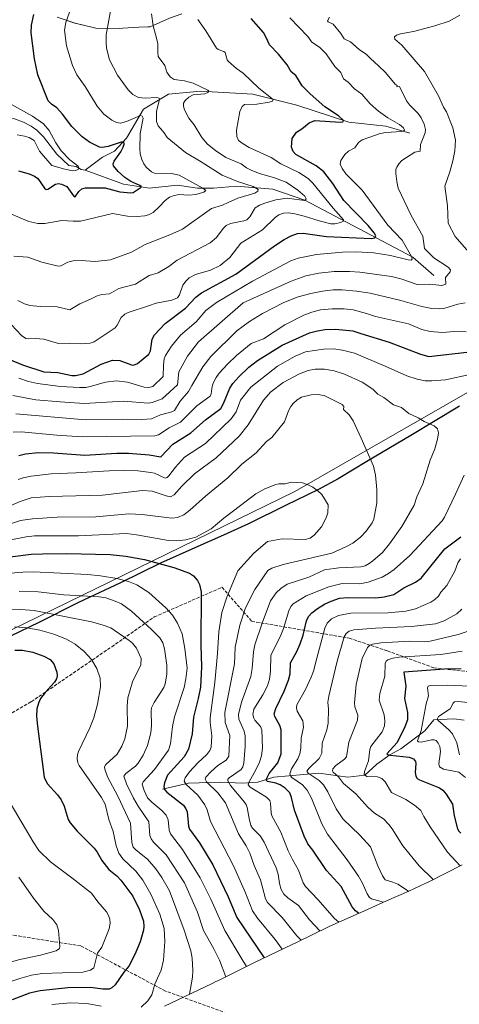
# Model space of a CAD drawing. Units: metres. Extents: x 678542 to 681956, y 4751713 to 4753936.
# Drawn here: x 678966 to 679186, y 4752457 to 4752948 of the extents above; entities that cross this region are included whole.
import ezdxf

# ---------------------------------------------------------------- set-up
doc = ezdxf.new("R2010")
doc.units = ezdxf.units.M
doc.header["$MEASUREMENT"] = 0
doc.linetypes.add('DGN Style 3', pattern=[2.307223, 1.648017, -0.659207])
for name, color, linetype, lineweight in [('Arbolado forestal CxS', 92, 'Continuous', 0), ('Comarca', 135, 'Continuous', 13), ('Comarca CxS', 21, 'Continuous', 0), ('Comunidad autónoma', 142, 'Continuous', 30), ('Comunidad Autónoma CxS', 142, 'Continuous', 0), ('Corriente natural lineal', 142, 'Continuous', 13), ('Curva de nivel maestra', 30, 'Continuous', 30), ('Curva de nivel normal', 30, 'Continuous', 0), ('Espacio natural protegido', 121, 'Continuous', 13), ('Espacio natural protegido CxS', 121, 'Continuous', 0), ('Municipio', 91, 'Continuous', 13), ('Municipio CxS', 4, 'Continuous', 0), ('Provincia', 7, 'Continuous', 0), ('Provincia CxS', 1, 'Continuous', 0), ('Senda', 7, 'DGN Style 3', 0)]:
    doc.layers.add(name, color=color, linetype=linetype, lineweight=lineweight)

msp = doc.modelspace()

# ---------------------------------------------------------------- linework, layer by layer
at = {"layer": 'Arbolado forestal CxS', "color": 92, "linetype": 'Continuous', "lineweight": 0}
msp.add_polyline3d([(679187.24, 4752526.11, 1529.51), (679170.93, 4752517.86, 1535.75), (679169.13, 4752516.97, 1536.45), (679160.73, 4752513.07, 1539.82), (679149.5, 4752508.16, 1543.8), (679136.64, 4752502.31, 1549.41), (679134.75, 4752501.46, 1550.41), (679120.93, 4752495.35, 1557.61), (679104.24, 4752487.22, 1566.63), (679102.39, 4752486.33, 1567.66), (679083.29, 4752477.26, 1578.16), (679065.3, 4752468.28, 1586.82), (679064.39, 4752467.83, 1587.12), (679062.08, 4752466.71, 1587.83), (679038.71, 4752455.55, 1593.45)], dxfattribs=at)
msp.add_polyline3d([(679187.24, 4752526.11, 1529.51), (679170.93, 4752517.86, 1535.75), (679169.13, 4752516.97, 1536.45), (679160.73, 4752513.07, 1539.82), (679149.5, 4752508.16, 1543.8), (679136.64, 4752502.31, 1549.41), (679134.75, 4752501.46, 1550.41), (679120.93, 4752495.35, 1557.61), (679104.24, 4752487.22, 1566.63), (679102.39, 4752486.33, 1567.66), (679083.29, 4752477.26, 1578.16), (679065.3, 4752468.28, 1586.82), (679064.39, 4752467.83, 1587.12), (679062.08, 4752466.71, 1587.83), (679038.71, 4752455.55, 1593.45)], dxfattribs=at)
at = {"layer": 'Comarca', "color": 135, "linetype": 'Continuous', "lineweight": 13, "flags": 128}
msp.add_lwpolyline([(679186.01, 4752755.18), (679161.61, 4752740.52), (679139.68, 4752727.49), (679125.32, 4752718.86), (679115.51, 4752713.48), (679099.08, 4752705.65), (679080.67, 4752696.34), (679068.08, 4752690.84), (679053.87, 4752684.38), (679036.67, 4752676.77), (679016.63, 4752667.01), (678995.71, 4752657.08), (678975.93, 4752647.2), (678951.91, 4752635.73)], dxfattribs=at)
at = {"layer": 'Comarca CxS', "color": 21, "linetype": 'Continuous', "lineweight": 0, "flags": 128}
msp.add_lwpolyline([(679186.01, 4752755.18), (679161.61, 4752740.52), (679139.68, 4752727.49), (679125.32, 4752718.86), (679115.51, 4752713.48), (679099.08, 4752705.65), (679080.67, 4752696.34), (679068.08, 4752690.84), (679053.87, 4752684.38), (679036.67, 4752676.77), (679016.63, 4752667.01), (678995.71, 4752657.08), (678975.93, 4752647.2), (678951.91, 4752635.73)], dxfattribs=at)
at = {"layer": 'Comunidad autónoma', "color": 142, "linetype": 'Continuous', "lineweight": 30, "flags": 128}
msp.add_lwpolyline([(679186.01, 4752755.18), (679161.61, 4752740.52), (679139.68, 4752727.49), (679125.32, 4752718.86), (679115.51, 4752713.48), (679099.08, 4752705.65), (679080.67, 4752696.34), (679068.08, 4752690.84), (679053.87, 4752684.38), (679036.67, 4752676.77), (679016.63, 4752667.01), (678995.71, 4752657.08), (678975.93, 4752647.2), (678951.91, 4752635.73)], dxfattribs=at)
at = {"layer": 'Comunidad Autónoma CxS', "color": 142, "linetype": 'Continuous', "lineweight": 0, "flags": 128}
msp.add_lwpolyline([(679186.01, 4752755.18), (679161.61, 4752740.52), (679139.68, 4752727.49), (679125.32, 4752718.86), (679115.51, 4752713.48), (679099.08, 4752705.65), (679080.67, 4752696.34), (679068.08, 4752690.84), (679053.87, 4752684.38), (679036.67, 4752676.77), (679016.63, 4752667.01), (678995.71, 4752657.08), (678975.93, 4752647.2), (678951.91, 4752635.73)], dxfattribs=at)
at = {"layer": 'Corriente natural lineal', "color": 142, "linetype": 'Continuous', "lineweight": 13}
for points in [[(678999, 4752873, 1495.35), (678997.09, 4752873.37, 1495.21), (678994.59, 4752874.82, 1495.24), (678990.84, 4752875.38, 1494.86), (678985, 4752881, 1494.22), (678978.32, 4752889.73, 1493.58), (678975, 4752892.96, 1493.16), (678972.02, 4752895.02, 1493.23), (678968.31, 4752896.95, 1492.59), (678963.83, 4752898.64, 1492.27), (678956.48, 4752899.35, 1491.04), (678952.3, 4752900.25, 1490.73), (678948.31, 4752900.46, 1490.19), (678937, 4752907, 1488.82), (678936.05, 4752909.04, 1488.98), (678930.11, 4752916.53, 1487.78), (678927.41, 4752922.24, 1486.34), (678921.53, 4752930.2, 1484.8), (678919.54, 4752935.22, 1483.9), (678918.95, 4752940.97, 1482.21), (678918.84, 4752969.95, 1472.23)], [(679161.21, 4752891.49, 1531.05), (679149.21, 4752894.99, 1528.78), (679130.71, 4752896.99, 1525.52), (679104.71, 4752905.49, 1522.4), (679082.71, 4752910.99, 1518.69), (679056.71, 4752912.49, 1514.49), (679040.71, 4752910.99, 1512.31), (679028.21, 4752903.49, 1508.12), (679019.71, 4752888.99, 1502.14), (679013.71, 4752882.49, 1499.83), (679007.71, 4752879.49, 1498.34), (678999, 4752873, 1495.35)], [(679173.21, 4752820.49, 1532.83), (679162.71, 4752829.49, 1530.14), (679108.71, 4752857.99, 1515.06), (679092.71, 4752863.49, 1512.17), (679074.71, 4752864.99, 1509.12), (679063.21, 4752863.99, 1506.58), (679055.21, 4752863.99, 1504.72), (679045.21, 4752865.49, 1503.54), (679031.16, 4752863.97, 1501.29), (679018.21, 4752865.97, 1499.09), (678999, 4752873, 1495.35)], [(679037.71, 4752563.99, 1576.9), (679050.71, 4752566.99, 1570.5), (679066.71, 4752567.49, 1562.46), (679077.71, 4752566.99, 1558.04), (679085.21, 4752567.49, 1554.2), (679093.21, 4752569.99, 1550.57), (679115.71, 4752571.99, 1538.97), (679130.21, 4752569.99, 1533.64), (679138.71, 4752570.99, 1531.17), (679144.71, 4752576.49, 1528.71), (679151.21, 4752580.99, 1526.24), (679156.71, 4752583.99, 1524.85), (679168.71, 4752592.99, 1520.4), (679173.21, 4752598.49, 1517.99), (679183.21, 4752598.99, 1513.71), (679188.3, 4752598.31, 1511.94)]]:
    msp.add_polyline3d(points, dxfattribs=at)
at = {"layer": 'Curva de nivel maestra', "color": 30, "linetype": 'Continuous', "lineweight": 30, "flags": 128}
for points, elevation in [([(678965.76, 4752872.63), (678971.16, 4752871.26), (678973.79, 4752870.06), (678975.5, 4752868.83), (678978.82, 4752863.94), (678979.51, 4752863.42), (678980.36, 4752863.57), (678984.32, 4752866.02), (678985.68, 4752866.28), (678987.28, 4752866.03), (678989.84, 4752864.79), (678993.17, 4752860.19), (678994.03, 4752859.67), (678995.97, 4752862.38), (678997.35, 4752863.71), (678999.31, 4752864.25), (679009.07, 4752864.2), (679016.37, 4752862.21), (679021.9, 4752861.66), (679023.06, 4752861.87), (679026.98, 4752864.44), (679026.98, 4752864.84), (679026.42, 4752865.33), (679021.9, 4752867.3), (679018.88, 4752869.29), (679015.48, 4752872.39), (679013.21, 4752875.12), (679013.13, 4752876.11), (679013.58, 4752877.49), (679016.87, 4752882.19), (679018.12, 4752884.5), (679018.6, 4752886.07), (679018.4, 4752887.13), (679017.09, 4752887.05), (679010.61, 4752884.78), (679007.61, 4752884.35), (679006.26, 4752884.48), (679001.19, 4752886.92), (678997.57, 4752889.58), (678992.41, 4752894.77), (678987.71, 4752900.97), (678984.95, 4752904.07), (678982.21, 4752906), (678980.63, 4752907.67), (678975.41, 4752920.69), (678973.72, 4752928.6), (678972.02, 4752941.55), (678972.26, 4752945.46), (678973.5, 4752950.66)], 1500), ([(678961.02, 4752778.65), (678967.7, 4752775.84), (678978.48, 4752772.34), (678985.37, 4752772), (678992.34, 4752770.53), (678994.19, 4752770.46), (678998.06, 4752771.32), (679007.13, 4752776.13), (679012.7, 4752778.06), (679016.46, 4752778), (679022.15, 4752775.89), (679023.16, 4752775.67), (679025.24, 4752776.52), (679030.8, 4752781.1), (679031.76, 4752782.84), (679032.6, 4752788.63), (679033.7, 4752790.72), (679039.08, 4752796.49), (679049.24, 4752804.11), (679054.36, 4752809.56), (679057.18, 4752811.81), (679074.24, 4752821.09), (679093.62, 4752835.25), (679098.44, 4752838.4), (679101.98, 4752840.25), (679105.05, 4752841.36), (679107.9, 4752841.6), (679119.63, 4752839.97), (679141.97, 4752838.85), (679143.73, 4752839.18), (679144.17, 4752840.15), (679143.38, 4752841.64), (679140.32, 4752845.39), (679128.22, 4752857.88), (679122.79, 4752866.31), (679118.31, 4752872.1), (679114.37, 4752875.16), (679104.34, 4752880.88), (679102.99, 4752882.37), (679102.12, 4752884.56), (679102.48, 4752888.89), (679104.54, 4752891.98), (679107.27, 4752893.68), (679110.89, 4752896.64), (679113.67, 4752897.84), (679126.58, 4752896.97), (679127.67, 4752897.11), (679128.05, 4752897.76), (679125.56, 4752900.09), (679118.79, 4752904.68), (679111.38, 4752911.1), (679107.35, 4752915.06), (679104.28, 4752920.2), (679101.97, 4752922.09), (679099.86, 4752925.6), (679095.64, 4752931), (679091.07, 4752935.61), (679089.49, 4752939.29), (679088.05, 4752941.67), (679081.9, 4752948.7)], 1525), ([(678965.99, 4752730.49), (678969.22, 4752731.4), (678975.76, 4752732.07), (678983.3, 4752731.94), (678998.87, 4752730.78), (679014.83, 4752731.64), (679020.74, 4752731.65), (679031.08, 4752730.83), (679036.84, 4752729.85), (679042.89, 4752736.15), (679051.83, 4752741.8), (679059.1, 4752748.31), (679066.76, 4752754.03), (679068.14, 4752756.5), (679071.24, 4752764.17), (679072.87, 4752766.54), (679075.73, 4752769.81), (679080.82, 4752774.66), (679085.1, 4752778.02), (679097.38, 4752785.6), (679111.17, 4752791.83), (679115.05, 4752792.83), (679118.89, 4752793.4), (679124.11, 4752793.54), (679132.76, 4752792.81), (679136.64, 4752791.38), (679150.83, 4752787.16), (679166.58, 4752781.16), (679170.66, 4752780), (679191.09, 4752782.27)], 1550), ([(679135.77, 4752501.92), (679133.98, 4752503.11), (679132.47, 4752505.16), (679126.82, 4752515.26), (679119.62, 4752523.39), (679112.77, 4752533.53), (679110.31, 4752536.62), (679108.49, 4752540.48), (679103.66, 4752553.43), (679102.14, 4752559.75), (679101.2, 4752562.04), (679098.99, 4752564.43), (679096.44, 4752566.15), (679094.29, 4752566.96), (679090.09, 4752567.76), (679089.6, 4752568.23), (679089.79, 4752569.46), (679091.02, 4752571.73), (679095.22, 4752577.01), (679096.89, 4752581.5), (679097.02, 4752593.53), (679096.29, 4752595.8), (679093.72, 4752600.24), (679093.48, 4752601.5), (679094.32, 4752604.16), (679098.41, 4752612.86), (679100.62, 4752618.32), (679101.38, 4752621.5), (679101.58, 4752627.07), (679104.75, 4752632.64), (679106.48, 4752636.43), (679107.9, 4752640.79), (679109.51, 4752648), (679110.62, 4752650.1), (679112.23, 4752651.98), (679115.02, 4752654.2), (679118.57, 4752656.31), (679121.85, 4752657.85), (679126.1, 4752659.22), (679130.31, 4752659.64), (679144.16, 4752659.52), (679148.38, 4752660.03), (679153.21, 4752661.15), (679158.21, 4752664.4), (679163.95, 4752667.35), (679166.79, 4752669.34), (679178.69, 4752683.87), (679186.65, 4752689.95)], 1550), ([(678955.03, 4752679.16), (678972.1, 4752681.2), (678977.78, 4752681.5), (678989.81, 4752681.59), (679011.55, 4752681.16), (679019.45, 4752680.3), (679028.73, 4752678.65), (679043.29, 4752674.66), (679051.11, 4752671.81), (679053.11, 4752670.4), (679055.08, 4752668.14), (679056.17, 4752666.07), (679057.04, 4752662.51), (679056.84, 4752635.8), (679057.14, 4752624.97), (679056.59, 4752614.93), (679055.56, 4752609.27), (679053.11, 4752599.94), (679052.54, 4752591.63), (679050.63, 4752583.85), (679048.53, 4752580.08), (679040.14, 4752570.94), (679038.66, 4752567.09), (679038.33, 4752565.28), (679038.66, 4752563.84), (679039.79, 4752562.47), (679048.14, 4752555.87), (679049.35, 4752554.13), (679049.94, 4752552.57), (679050.62, 4752545.48), (679051.13, 4752543.92), (679056.16, 4752537.13), (679062.82, 4752526.19), (679070.45, 4752510.11), (679074.85, 4752499.88), (679088.47, 4752479.72)], 1575), ([(678964, 4752633.35), (678967.84, 4752633.28), (678972.92, 4752632.28), (678978.39, 4752630.3), (678981.59, 4752628.6), (678983.38, 4752626.53), (678984.94, 4752622.38), (678985.13, 4752620.54), (678984.79, 4752618.96), (678983.78, 4752617.28), (678979.02, 4752612.23), (678976.75, 4752609.22), (678975.7, 4752606.93), (678974.98, 4752604.01), (678974.83, 4752600.14), (678975.23, 4752595.41), (678978.6, 4752569.91), (678980.06, 4752566.73), (678985.26, 4752561.1), (678987.01, 4752558.6), (678988.52, 4752555.47), (678990.62, 4752548.74), (678991.52, 4752547.07), (678995.09, 4752542.99), (679003.54, 4752534.47), (679005.06, 4752532.49), (679007.45, 4752528.25), (679010.93, 4752523.79), (679015.02, 4752520.44), (679016.8, 4752518.57), (679022.89, 4752510.52), (679026.2, 4752503.74), (679028.12, 4752498), (679028.42, 4752495.34), (679028.23, 4752493.52), (679026.46, 4752487.74), (679023.84, 4752481.3), (679020.93, 4752475.49), (679018.3, 4752472.48), (679013.98, 4752466.31), (679012.36, 4752464.73), (679011.07, 4752464.08), (679007.97, 4752464.04), (679001.65, 4752464.89), (678990.41, 4752464.81), (678976.55, 4752463.18), (678971.23, 4752462.03), (678962.64, 4752458.69)], 1600), ([(679186.77, 4752623.95), (679178.57, 4752623.86), (679158.15, 4752622.3), (679159.25, 4752615.36), (679158.55, 4752609.2), (679160.03, 4752602.21), (679159.95, 4752598.57), (679158.74, 4752595.11), (679154.82, 4752587.18), (679149.68, 4752581.63), (679150.01, 4752581.22), (679151.43, 4752580.85), (679160.79, 4752579.98), (679162.95, 4752579.04), (679164.1, 4752577.74), (679164.25, 4752576.67), (679163.83, 4752572.2), (679164.12, 4752570.41), (679164.77, 4752569.27), (679165.97, 4752568.53), (679175.98, 4752564.58), (679177.7, 4752563.39), (679179.35, 4752561.5), (679182.45, 4752556.4), (679183.26, 4752550.54), (679185.03, 4752544.15), (679185.71, 4752542.9), (679186.69, 4752542.04)], 1525)]:
    msp.add_lwpolyline(points, dxfattribs=dict(at, elevation=elevation))
at = {"layer": 'Curva de nivel normal', "color": 30, "linetype": 'Continuous', "lineweight": 0, "flags": 128}
for points, elevation in [([(678956.86, 4752853.38), (678971.02, 4752847.35), (678975.41, 4752846.3), (678978.95, 4752846.46), (678987.4, 4752847.91), (678993.08, 4752847.5), (678996.68, 4752847.62), (679012.67, 4752851.32), (679020.28, 4752850.09), (679025.06, 4752849.95), (679028.89, 4752850.25), (679030.67, 4752850.77), (679032.95, 4752851.95), (679036.09, 4752854.72), (679038.95, 4752857.93), (679041.26, 4752859.5), (679043, 4752860.27), (679045.76, 4752860.83), (679050.9, 4752860.6), (679054.3, 4752860.93), (679058.37, 4752862.08), (679059.28, 4752862.93), (679057.83, 4752864.08), (679046.01, 4752870.5), (679042.1, 4752871.41), (679033.68, 4752871.47), (679032.18, 4752872.15), (679029.57, 4752874.58), (679028.37, 4752876.2), (679027.41, 4752878.26), (679026.59, 4752881.16), (679026.31, 4752883.45), (679026.6, 4752891.36), (679028.03, 4752899.01), (679027.58, 4752900.02), (679026.73, 4752900.27), (679019.63, 4752897.37), (679016.72, 4752896.56), (679014.77, 4752896.75), (679012.34, 4752897.93), (679008.41, 4752900.92), (679005.12, 4752905.03), (678999.06, 4752914.78), (678994.87, 4752920.55), (678992.74, 4752925.32), (678989.77, 4752935.16), (678988.78, 4752942.92), (678989.4, 4752946.78), (678991.27, 4752951.98)], 1505), ([(678963.37, 4752830.02), (678970.38, 4752829.64), (678977.35, 4752827.13), (678985.62, 4752825.03), (678986.94, 4752825.32), (678990.45, 4752827.09), (678993.13, 4752827.72), (678997.13, 4752827.96), (679004.06, 4752827.4), (679011.7, 4752828.17), (679022.26, 4752832.13), (679029.07, 4752835.85), (679041.35, 4752840.71), (679047.72, 4752843.58), (679062.08, 4752853.9), (679067.7, 4752855.54), (679070.55, 4752856.89), (679075.31, 4752859.06), (679083.79, 4752861.55), (679085.31, 4752862.47), (679085.4, 4752863.42), (679083.03, 4752864.83), (679075.1, 4752867.34), (679067.47, 4752870.49), (679056.95, 4752877.22), (679049.14, 4752881.78), (679040, 4752889.26), (679038.54, 4752891.63), (679035.5, 4752895.21), (679034.75, 4752897.31), (679034.73, 4752902.49), (679036.25, 4752908.3), (679036.06, 4752908.88), (679034.88, 4752909.33), (679028.99, 4752908.95), (679025.73, 4752909.36), (679022.86, 4752910.83), (679020.52, 4752913.11), (679015.26, 4752920.44), (679011.26, 4752928.09), (679009.8, 4752933.98), (679009.52, 4752936.76), (679009.61, 4752940.61), (679011.82, 4752953.45)], 1510), ([(678965.48, 4752807.85), (678968.71, 4752806.32), (678971.38, 4752805.46), (678976.66, 4752804.92), (678985.13, 4752804.78), (678991.44, 4752803.25), (678996.44, 4752806.35), (679001.8, 4752808.55), (679005.05, 4752810.28), (679007.34, 4752810.88), (679011.22, 4752811.19), (679015.82, 4752813.93), (679024.25, 4752816.11), (679031.03, 4752820.41), (679035.52, 4752821.67), (679040.84, 4752824.97), (679044.94, 4752828.02), (679061.56, 4752836.66), (679064.62, 4752839.47), (679067.93, 4752843.82), (679069.54, 4752845.34), (679071.64, 4752846.37), (679078.22, 4752847.65), (679079.73, 4752848.23), (679081.37, 4752849.7), (679084.01, 4752854.26), (679086.05, 4752855.57), (679088.74, 4752856.59), (679094.35, 4752858.21), (679099.94, 4752859.09), (679108.55, 4752857.9), (679109.16, 4752858.15), (679109.4, 4752858.65), (679108.68, 4752859.99), (679105.25, 4752863.07), (679099.44, 4752866.97), (679093.56, 4752869.26), (679086.1, 4752871.36), (679082.28, 4752872.88), (679079.59, 4752874.24), (679076.89, 4752876.12), (679069.37, 4752879.4), (679064.08, 4752882.78), (679060.17, 4752886.03), (679057.32, 4752889.28), (679053.43, 4752895.57), (679050.87, 4752898.96), (679048.72, 4752903.06), (679048.13, 4752904.92), (679048.15, 4752906.39), (679048.95, 4752907.78), (679050.78, 4752909.41), (679052.99, 4752910.6), (679058.84, 4752911.2), (679060.3, 4752911.75), (679060.81, 4752912.39), (679060.25, 4752912.92), (679052.92, 4752916.42), (679048.67, 4752917.62), (679043.47, 4752918.35), (679041.54, 4752919.61), (679039.91, 4752921.93), (679038.77, 4752925.32), (679035.52, 4752929.84), (679035.29, 4752931.82), (679035.43, 4752936.19), (679034.23, 4752940.79), (679033.02, 4752945.03), (679032.23, 4752951.01)], 1515), ([(679192.93, 4752829.48), (679183.87, 4752839.81), (679180.32, 4752846.55), (679179.94, 4752855.13), (679178.64, 4752865.06), (679181.16, 4752872.1), (679182.72, 4752877.61), (679183.62, 4752882.74), (679183.93, 4752887.96), (679182.68, 4752894.08), (679179.48, 4752902.11), (679178.01, 4752904.54), (679175.5, 4752910.05), (679168.52, 4752922.24), (679157.27, 4752935.47), (679153.75, 4752938.49), (679153.45, 4752939.52), (679154.54, 4752940.42), (679156.5, 4752941.09), (679162.95, 4752942.26), (679173.75, 4752945), (679180.78, 4752947.46), (679186.22, 4752950.44)], 1540), ([(678962.22, 4752795.86), (678967.24, 4752790.53), (678969.49, 4752789.01), (678970.79, 4752788.71), (678974.14, 4752788.95), (678978.4, 4752788.58), (678985.74, 4752786.41), (678991.35, 4752786.58), (678997.16, 4752786.34), (679001.57, 4752786.59), (679003.64, 4752787.32), (679014.06, 4752794.21), (679015.06, 4752795.54), (679016.97, 4752799.38), (679018.81, 4752801.15), (679020.46, 4752801.95), (679030.72, 4752805.31), (679034.59, 4752806.52), (679042.3, 4752808.09), (679045.14, 4752809.25), (679046.14, 4752810.71), (679047.88, 4752815.58), (679049.42, 4752817.68), (679050.99, 4752819.18), (679054.16, 4752820.99), (679061.73, 4752823), (679066.47, 4752825.33), (679071.29, 4752829.41), (679076.82, 4752836.52), (679087.56, 4752843.16), (679093.97, 4752849.38), (679095.79, 4752850.74), (679098.15, 4752851.58), (679100.52, 4752851.67), (679103.75, 4752851.29), (679108.36, 4752850.06), (679115.88, 4752847.63), (679121.68, 4752846.19), (679123.82, 4752846.26), (679126.5, 4752846.86), (679128, 4752847.52), (679128.09, 4752848.24), (679122.85, 4752854.02), (679112.75, 4752866.53), (679110.36, 4752868.84), (679105.74, 4752871.83), (679096.74, 4752876.18), (679091.89, 4752879.34), (679080.98, 4752884.29), (679077.91, 4752886.1), (679075.71, 4752887.89), (679074.75, 4752889.87), (679074.68, 4752892.91), (679076.31, 4752902.26), (679077.45, 4752904.72), (679078.55, 4752905.81), (679084.79, 4752906), (679091, 4752906.97), (679092.69, 4752907.53), (679092.94, 4752908.29), (679085.86, 4752913.93), (679077.96, 4752921.44), (679074.6, 4752923.71), (679070.62, 4752927.24), (679069.98, 4752928.18), (679069.01, 4752931.73), (679068.39, 4752932.21), (679065.45, 4752933.23), (679064.59, 4752933.93), (679059.3, 4752942.58), (679055.29, 4752948.22)], 1520), ([(678962.89, 4752760.57), (678974.36, 4752758.27), (678986.62, 4752757.29), (678998.55, 4752756.51), (679018.4, 4752757.73), (679030.51, 4752756.72), (679032.46, 4752757.07), (679037.52, 4752758.85), (679045.17, 4752765.88), (679045.81, 4752772.34), (679050.22, 4752780.21), (679055.64, 4752787.32), (679077.93, 4752806.74), (679101.86, 4752817.65), (679109.33, 4752820.24), (679115.78, 4752821.63), (679123.38, 4752822.35), (679131.14, 4752822.44), (679136.16, 4752822.12), (679152.01, 4752819.99), (679156.71, 4752818.81), (679164.86, 4752815.92), (679171.25, 4752816.15), (679177.12, 4752815.41), (679179.14, 4752816.11), (679178.98, 4752819.44), (679181.26, 4752822.23), (679181.56, 4752823.2), (679180.28, 4752824.58), (679173.11, 4752829.3), (679168.52, 4752833.84), (679167.62, 4752840.1), (679161.85, 4752850.39), (679155.4, 4752864.04), (679154.62, 4752867.33), (679154.2, 4752871.39), (679154.28, 4752873.4), (679154.64, 4752874.44), (679155.62, 4752876.1), (679157.19, 4752877.78), (679163.69, 4752882), (679166.28, 4752882.46), (679166.51, 4752885.85), (679168.84, 4752891.68), (679169.09, 4752893.24), (679168.35, 4752895.94), (679166.83, 4752899.11), (679165.35, 4752901.29), (679161.07, 4752905.57), (679159.53, 4752907.57), (679156.08, 4752914.82), (679154.76, 4752914.57), (679154.92, 4752915.28), (679153.92, 4752916), (679148.98, 4752921.7), (679145.57, 4752925.16), (679141.49, 4752928.69), (679139.63, 4752930.78), (679135.86, 4752933.27), (679131.6, 4752937.04), (679128.47, 4752938.51), (679126.78, 4752941.33), (679122.87, 4752945.86), (679120.37, 4752947.09), (679120.01, 4752947.64), (679121.08, 4752949.42)], 1535), ([(678965.92, 4752769.09), (678970.69, 4752767.53), (678975.26, 4752766.47), (678986.67, 4752764.96), (678996.3, 4752764.43), (678999.35, 4752764.55), (679001.62, 4752765), (679009.28, 4752767.1), (679014.75, 4752767.79), (679020.26, 4752767.14), (679028.54, 4752764.58), (679030.93, 4752764.47), (679032.78, 4752765), (679037.97, 4752770.01), (679038.11, 4752775.68), (679038.5, 4752778.8), (679039.15, 4752780.51), (679042.15, 4752785.15), (679046.75, 4752790.69), (679054.46, 4752797.31), (679059.29, 4752803.01), (679064.64, 4752806.94), (679082.62, 4752817.55), (679101.77, 4752827.68), (679105.51, 4752829.09), (679114.62, 4752830.96), (679127.49, 4752832.1), (679134.41, 4752832.19), (679143.23, 4752831.68), (679151.53, 4752830.39), (679160.35, 4752828.16), (679161.79, 4752828.13), (679162.38, 4752828.51), (679162.03, 4752829.82), (679157.34, 4752838.02), (679150.14, 4752845.56), (679137.38, 4752863.02), (679129.2, 4752871.14), (679127.32, 4752873.9), (679126.44, 4752876.05), (679126.7, 4752877.77), (679128.75, 4752880.76), (679130.54, 4752882.46), (679133.79, 4752884.12), (679135.58, 4752886.86), (679137.35, 4752888.12), (679146.3, 4752891.34), (679149.2, 4752891.8), (679157.1, 4752892.27), (679158.02, 4752892.53), (679158.51, 4752893.05), (679157.98, 4752894.18), (679156.11, 4752895.76), (679150.21, 4752899.11), (679145.54, 4752902.48), (679141.41, 4752906.05), (679137.29, 4752910.95), (679133.58, 4752913.62), (679130.37, 4752916.95), (679128.14, 4752918.61), (679126.81, 4752921.72), (679123.8, 4752924.76), (679119.34, 4752931.06), (679116, 4752934.51), (679112.25, 4752936.99), (679110.19, 4752939.82), (679101.19, 4752949.11)], 1530), ([(678965.16, 4752890.67), (678968.75, 4752890.07), (678971.15, 4752889.24), (678973.56, 4752887.84), (678976.18, 4752882.47), (678982.5, 4752875.4), (678988.87, 4752873.46), (678992.88, 4752872.61), (678994.35, 4752872.82), (678995.69, 4752873.51), (678995.98, 4752874.2), (678995.61, 4752875), (678991.35, 4752878.15), (678987.16, 4752882.62), (678984.4, 4752886.62), (678981.16, 4752892.9), (678978.27, 4752896.15), (678972.76, 4752899.96), (678956.18, 4752909.06)], 1495), ([(678964.46, 4752751.4), (678999.22, 4752748.27), (679017.79, 4752748.67), (679027.31, 4752748.48), (679032.14, 4752748.79), (679036.75, 4752750.79), (679042.32, 4752752.29), (679043.71, 4752753.03), (679046.5, 4752757.68), (679050.64, 4752762.49), (679052.31, 4752765.49), (679057.75, 4752774.85), (679061.79, 4752779.97), (679074.86, 4752792.75), (679081.15, 4752797.46), (679087.58, 4752801.48), (679098.34, 4752806.99), (679105.5, 4752809.73), (679111.82, 4752811.45), (679117.63, 4752812.58), (679122.92, 4752813.2), (679127.36, 4752813.25), (679134.49, 4752812.64), (679141.31, 4752811.65), (679156.68, 4752807.97), (679167.14, 4752804.95), (679172.2, 4752804), (679175.94, 4752803.85), (679178.64, 4752804.14), (679185.22, 4752806.08), (679188.79, 4752806.78)], 1540), ([(678963.14, 4752742.16), (678967.08, 4752742.4), (678984.88, 4752740.64), (678997.58, 4752739.91), (679033.79, 4752740.39), (679035.73, 4752740.8), (679040.95, 4752744.32), (679046.64, 4752747.22), (679054.8, 4752755.26), (679061.46, 4752760.18), (679062.03, 4752761.35), (679062.24, 4752764.07), (679062.9, 4752766.31), (679064.47, 4752769.43), (679066.04, 4752771.68), (679070.07, 4752776.15), (679074.68, 4752780.52), (679082, 4752786.4), (679088.11, 4752788.73), (679098.74, 4752795.84), (679108.3, 4752800.56), (679112.29, 4752802.11), (679116.65, 4752803.22), (679122.43, 4752803.82), (679128.32, 4752803.82), (679132.91, 4752803.24), (679139.52, 4752801.46), (679143.98, 4752799.87), (679160.46, 4752796.23), (679167.26, 4752793.52), (679171.29, 4752792.45), (679177.47, 4752792.03), (679183.35, 4752792.43), (679189.24, 4752792.26)], 1545), ([(678965.69, 4752718.55), (678968.1, 4752719.41), (678972.09, 4752720.24), (678982.14, 4752721.39), (678994.45, 4752721.81), (679011.04, 4752722.96), (679018.88, 4752723.11), (679025.37, 4752722.86), (679031.8, 4752722.09), (679033.64, 4752721.66), (679039.03, 4752719.3), (679039.98, 4752719.62), (679040.85, 4752720.39), (679044.11, 4752724.66), (679048.61, 4752729.73), (679059.22, 4752736.6), (679072.05, 4752748.77), (679074.44, 4752752.34), (679076.67, 4752758.09), (679081.86, 4752764.6), (679095.16, 4752775.2), (679103.95, 4752780.14), (679109.17, 4752782.32), (679118.04, 4752783.68), (679123.15, 4752783.8), (679127.49, 4752783.14), (679133.51, 4752781.65), (679148.94, 4752775.19), (679159.61, 4752770.37), (679164.78, 4752768.66), (679168.85, 4752767.88), (679172.25, 4752767.74), (679179, 4752768.39), (679191.1, 4752770.95)], 1555), ([(678954.83, 4752702.61), (678966.59, 4752707.5), (678972.13, 4752709.42), (678981.12, 4752710.07), (679007.71, 4752710.78), (679027.73, 4752713.01), (679032.56, 4752712.67), (679039.53, 4752710.35), (679041.76, 4752709.93), (679043.56, 4752710.95), (679047.38, 4752715.26), (679053.66, 4752721.43), (679064.44, 4752729.29), (679075.99, 4752740.13), (679080.39, 4752745.82), (679088.2, 4752758.2), (679091.82, 4752762.39), (679097.94, 4752767.04), (679106.14, 4752771.35), (679110.38, 4752773.04), (679113.87, 4752773.7), (679118.61, 4752773.66), (679123.34, 4752772.87), (679128.62, 4752771.07), (679137.38, 4752767.11), (679142.65, 4752763.71), (679145.24, 4752761.16), (679148.17, 4752759.57), (679153.03, 4752755.78), (679157.1, 4752754.46), (679160.68, 4752751.51), (679165.31, 4752749.35), (679168.35, 4752747.52), (679173.37, 4752745.39), (679174.98, 4752743.83), (679175.58, 4752741.87), (679175.05, 4752738.61), (679173.7, 4752733.87), (679171.34, 4752728.22), (679167.74, 4752716.42), (679164.65, 4752709.94), (679163.35, 4752705.8), (679157.21, 4752695.15), (679151.09, 4752686.44), (679147.46, 4752682.16), (679142.76, 4752677.89), (679140.9, 4752676.53), (679138.81, 4752675.5), (679136.77, 4752674.97), (679125.74, 4752674.44), (679118.55, 4752673.52), (679110.73, 4752669.75), (679099.95, 4752666.33), (679096.74, 4752664.16), (679094.45, 4752661.95), (679091.6, 4752657.93), (679087.43, 4752646.78), (679083.83, 4752636.03), (679083.13, 4752632.49), (679082.41, 4752624.15), (679081.72, 4752620.2), (679077.11, 4752607.42), (679075.58, 4752601.22), (679075.88, 4752598.85), (679078.41, 4752592.88), (679078.92, 4752590.62), (679079.01, 4752585.22), (679078.26, 4752576.86), (679077.83, 4752575), (679077.03, 4752573.76), (679071.02, 4752569.62), (679070.38, 4752568.96), (679070.25, 4752568.12), (679071.63, 4752565.77), (679077.88, 4752558.49), (679079.42, 4752556.29), (679080.03, 4752554.72), (679080.91, 4752549.22), (679081.81, 4752545.8), (679082.64, 4752544.39), (679086.44, 4752540.7), (679088.44, 4752537.47), (679094.5, 4752524.67), (679095.36, 4752521.54), (679096.15, 4752516.77), (679096.89, 4752513.84), (679098.22, 4752511.58), (679100.27, 4752509.68), (679105.52, 4752505.83), (679111.11, 4752498.69), (679116.33, 4752493.11)], 1560), ([(678957.09, 4752694.98), (678966.76, 4752698), (678972.84, 4752698.96), (678985.04, 4752699.7), (679004.32, 4752699.86), (679020.89, 4752701.47), (679027.49, 4752701.15), (679042.33, 4752699.22), (679045.12, 4752699.52), (679048.31, 4752700.92), (679051.35, 4752703.22), (679059.08, 4752710.22), (679070.3, 4752719.31), (679077.34, 4752726.23), (679084.49, 4752731.82), (679089.55, 4752737.58), (679092.25, 4752739.53), (679098.54, 4752747.37), (679100.68, 4752752.9), (679101.77, 4752755.02), (679102.98, 4752756.56), (679104.95, 4752758.28), (679107.14, 4752759.61), (679111.93, 4752760.81), (679115.05, 4752761.06), (679118.36, 4752760.57), (679127.48, 4752756.08), (679128.15, 4752754.99), (679128.13, 4752753.44), (679130.89, 4752750.81), (679132.9, 4752747.88), (679136.9, 4752739.22), (679143.11, 4752725.2), (679144.06, 4752720.7), (679144.67, 4752713.58), (679144.73, 4752706.96), (679143.21, 4752698.7), (679142.44, 4752696.93), (679139.38, 4752692.75), (679136.61, 4752689.84), (679132.74, 4752686.8), (679129.26, 4752684.89), (679122.21, 4752681.81), (679097.9, 4752676.12), (679092.28, 4752674.29), (679090.32, 4752673.16), (679083.82, 4752663.6), (679079.08, 4752654.44), (679076.25, 4752645.84), (679073.96, 4752634.79), (679073.6, 4752626.48), (679068.84, 4752602.26), (679069.01, 4752597.15), (679071.23, 4752590.8), (679070.76, 4752580.48), (679069.4, 4752578.36), (679065.26, 4752575.73), (679061.88, 4752572.64), (679059.33, 4752569.86), (679058.91, 4752568.86), (679059.59, 4752567.59), (679065.33, 4752562.15), (679069.16, 4752557.08), (679075.66, 4752541.63), (679079.41, 4752535.7), (679081.28, 4752531.91), (679083.38, 4752525.86), (679086.65, 4752518.62), (679089.06, 4752509.13), (679090.06, 4752507.31), (679097.5, 4752499.8), (679104.74, 4752490.75), (679106.85, 4752488.49)], 1565), ([(679188.25, 4752720.67), (679184.07, 4752711.23), (679178.5, 4752699.76), (679177.3, 4752697.96), (679161.17, 4752680.66), (679153.36, 4752673.6), (679150.55, 4752671.54), (679147.35, 4752669.72), (679140.44, 4752667.33), (679136.17, 4752666.45), (679127.32, 4752666.57), (679120.76, 4752664.99), (679109.39, 4752660.44), (679102.99, 4752656.47), (679101.82, 4752655.09), (679100.79, 4752652.97), (679098.12, 4752644.21), (679096.52, 4752640.06), (679091.78, 4752630.84), (679091.64, 4752622.63), (679091.05, 4752618.84), (679090.07, 4752615.54), (679087.83, 4752611.04), (679083.29, 4752603.93), (679082.83, 4752601.26), (679083.24, 4752599.43), (679083.79, 4752598.43), (679086.7, 4752595.22), (679087.36, 4752593.56), (679087.64, 4752584.38), (679087.15, 4752580.61), (679086.16, 4752577.45), (679084.34, 4752573.63), (679080.88, 4752567.66), (679080.53, 4752566.02), (679081.49, 4752564.88), (679089.62, 4752559.86), (679091.24, 4752558.26), (679091.69, 4752556.91), (679091.94, 4752552.04), (679092.3, 4752550.62), (679096.8, 4752542.48), (679100.42, 4752533.18), (679102.57, 4752528.74), (679105.52, 4752523.42), (679107.94, 4752517.2), (679109.03, 4752515.37), (679115.25, 4752508.81), (679123.53, 4752499.37), (679125.76, 4752497.49)], 1555), ([(678954.1, 4752686.98), (678969.68, 4752689.94), (678973.72, 4752690.42), (678995.8, 4752690.47), (679019.65, 4752691.56), (679024.7, 4752690.96), (679040.74, 4752688.16), (679044.89, 4752687.96), (679049.38, 4752688.35), (679054.34, 4752689.78), (679062.03, 4752693.98), (679068.36, 4752699.18), (679084.34, 4752711.32), (679088.79, 4752713.92), (679094.31, 4752716.02), (679095.79, 4752716.35), (679098.87, 4752716.39), (679101.85, 4752717.2), (679107.62, 4752716.86), (679110.69, 4752715.78), (679112.73, 4752714.69), (679115.18, 4752712.96), (679117.23, 4752710.99), (679120.43, 4752705.83), (679120.3, 4752701.86), (679119.48, 4752699.38), (679117.07, 4752694.87), (679113.41, 4752690.7), (679111.37, 4752689.34), (679108.9, 4752688.64), (679097.39, 4752688.92), (679090.17, 4752687.63), (679083.3, 4752681.83), (679075.36, 4752673.02), (679069.76, 4752659.74), (679067.32, 4752652.07), (679065.8, 4752642.55), (679065.14, 4752631.72), (679063.79, 4752617.11), (679061.55, 4752599.51), (679061.49, 4752597.28), (679062.33, 4752590.56), (679061.96, 4752584.96), (679061.24, 4752583.16), (679059.8, 4752581.18), (679055.38, 4752577.15), (679051.23, 4752572.57), (679049.08, 4752569.55), (679048.54, 4752567.94), (679049.54, 4752566.23), (679055.28, 4752560.97), (679058.9, 4752556.07), (679059.97, 4752553.69), (679061.71, 4752547.86), (679073.22, 4752525.63), (679079.08, 4752512.22), (679082.57, 4752503.17), (679085.15, 4752499.58), (679093.92, 4752488.93), (679097.48, 4752484)], 1570), ([(679186.43, 4752678.89), (679185.24, 4752677), (679183.6, 4752672.81), (679179.64, 4752665.62), (679176.73, 4752662.36), (679175.58, 4752660.37), (679173.75, 4752658.64), (679171.69, 4752657.25), (679163.95, 4752654.03), (679159.16, 4752652.86), (679150.41, 4752652.04), (679131.78, 4752651.85), (679125.58, 4752650.64), (679122.12, 4752648.95), (679119.93, 4752646.85), (679118.72, 4752644.28), (679114.67, 4752629.28), (679113.06, 4752622.9), (679111.97, 4752619.86), (679109.14, 4752613.68), (679104.71, 4752606.06), (679104.59, 4752604.57), (679104.91, 4752602.81), (679107.75, 4752598.07), (679108.02, 4752594.86), (679106.88, 4752589.42), (679106.72, 4752584.42), (679106.29, 4752581.49), (679105.23, 4752579.05), (679102.06, 4752574.07), (679101.25, 4752571.66), (679101.55, 4752570.66), (679102.3, 4752569.83), (679107.66, 4752566.01), (679110, 4752563.41), (679112.05, 4752559.46), (679117.22, 4752546.59), (679120.09, 4752541.51), (679129.89, 4752528.61), (679135.48, 4752520.55), (679137.5, 4752516.96), (679139.85, 4752511.71), (679141.06, 4752509.88), (679142.03, 4752509.24), (679148, 4752507.48)], 1545), ([(678950.05, 4752670.73), (678967.92, 4752672.28), (678973.33, 4752672.43), (679000.18, 4752671.04), (679006.76, 4752670.43), (679014.8, 4752669.07), (679020.74, 4752667.57), (679024.87, 4752665.94), (679030.81, 4752662.11), (679039.32, 4752654.54), (679042.66, 4752650.86), (679045.22, 4752646.84), (679047.43, 4752641.5), (679048.79, 4752634.23), (679049.92, 4752624.4), (679049.4, 4752619.08), (679048.52, 4752614.63), (679043.6, 4752600.07), (679042.62, 4752595.22), (679041.61, 4752586.5), (679040.71, 4752583.45), (679033.61, 4752573.7), (679028.08, 4752567.63), (679027.61, 4752566.39), (679028.58, 4752563.21), (679030.23, 4752559.61), (679032.32, 4752557.43), (679037.32, 4752553.34), (679039.5, 4752550.88), (679040.48, 4752548.62), (679040.98, 4752543.51), (679041.64, 4752541.55), (679047.72, 4752533.86), (679056.42, 4752519.64), (679061.82, 4752508.96), (679068.85, 4752493.4), (679077.48, 4752478.84), (679079.64, 4752475.44)], 1580), ([(678966.09, 4752662.61), (678975.65, 4752662.46), (678988.46, 4752661.04), (679006.04, 4752659.89), (679009.36, 4752659.41), (679014.11, 4752657.86), (679017.24, 4752656.4), (679022.13, 4752652.75), (679032.19, 4752643.67), (679036.32, 4752639.5), (679037.79, 4752636.96), (679038.75, 4752634.01), (679039.84, 4752625.86), (679039.81, 4752621.33), (679039.04, 4752616.49), (679038.27, 4752614.72), (679033.48, 4752607.21), (679032.24, 4752604.46), (679031.99, 4752602.91), (679032.16, 4752595.67), (679031.9, 4752592.11), (679030.27, 4752585.74), (679028.09, 4752580.98), (679025.6, 4752576.88), (679024.24, 4752575.46), (679019.39, 4752571.73), (679018.41, 4752570.39), (679019.65, 4752566.51), (679023.14, 4752559.41), (679025.51, 4752555.38), (679030.92, 4752547.61), (679031.43, 4752540.74), (679031.96, 4752539.08), (679033.14, 4752537.4), (679039.49, 4752531.06), (679048.72, 4752517.2), (679055.11, 4752502.58), (679058.15, 4752493.36), (679063.35, 4752484.22), (679066.17, 4752478.58), (679069.23, 4752470.24)], 1585), ([(678943.2, 4752654.05), (678966.95, 4752653.66), (678973.54, 4752653.16), (679002.2, 4752647.43), (679007.48, 4752646.05), (679011.85, 4752644.43), (679021.04, 4752638.23), (679022.74, 4752636.75), (679024.7, 4752634.35), (679027.09, 4752629.14), (679026.82, 4752626.06), (679022.78, 4752617.46), (679020.43, 4752609.59), (679020, 4752605.33), (679020.18, 4752595.38), (679018.9, 4752589.03), (679017.4, 4752585.4), (679015.08, 4752581.39), (679009.38, 4752576.25), (679008.77, 4752575.07), (679008.88, 4752573.84), (679010.27, 4752570.09), (679015.36, 4752560.48), (679021.73, 4752547.02), (679022.3, 4752537.34), (679023.05, 4752535.03), (679024.51, 4752533.4), (679030.22, 4752529), (679034.31, 4752524.13), (679037.35, 4752519.86), (679041.15, 4752513.12), (679048.57, 4752493.53), (679051.78, 4752483.21), (679052.43, 4752479.51), (679052.77, 4752473.33), (679052.63, 4752470.05), (679051.14, 4752461.49)], 1590), ([(679187.16, 4752653.85), (679184.61, 4752651.5), (679178.32, 4752647.92), (679173.97, 4752646.43), (679161.94, 4752645.11), (679144.11, 4752644.3), (679133.26, 4752643.47), (679130.88, 4752642.83), (679129.32, 4752641.71), (679128.39, 4752640.02), (679124.86, 4752627.76), (679120.7, 4752610.32), (679120.27, 4752607.35), (679120.58, 4752603.83), (679120.48, 4752596.85), (679119.72, 4752593.5), (679117.34, 4752586.93), (679117.32, 4752581.87), (679115.84, 4752579.24), (679110.87, 4752574.42), (679109.75, 4752572.93), (679110.43, 4752571.89), (679115.93, 4752568.32), (679118.09, 4752566.04), (679120.29, 4752562.68), (679124.42, 4752554.14), (679127.77, 4752549.15), (679136.25, 4752541.03), (679141.48, 4752535.08), (679145.18, 4752525.7), (679147.5, 4752520.72), (679148.88, 4752518.64), (679152.75, 4752517.57), (679155.16, 4752516.49), (679160.58, 4752513)], 1540), ([(678963.83, 4752645.04), (678970.03, 4752644.52), (678976.48, 4752643.25), (678983.38, 4752641.33), (678989.67, 4752638.86), (678994.15, 4752636.26), (678998.57, 4752632.69), (679002.16, 4752628.7), (679004.9, 4752624.17), (679006.5, 4752619.4), (679006.72, 4752615.11), (679005.29, 4752606.41), (679003.44, 4752599.6), (679001.42, 4752594.55), (678995.74, 4752582.75), (678995.16, 4752581.04), (678995.04, 4752579.16), (678995.44, 4752577.16), (678996.15, 4752575.79), (679007.19, 4752559.76), (679008.99, 4752556.45), (679010.81, 4752548.75), (679013.01, 4752542.77), (679014.49, 4752535.62), (679015.86, 4752531.94), (679017.94, 4752529.16), (679024.35, 4752522.94), (679027.78, 4752518.48), (679031.93, 4752511.5), (679036.33, 4752501.53), (679038.46, 4752494.3), (679038.8, 4752487.8), (679038.18, 4752478.6), (679036.95, 4752473.6), (679035.13, 4752469.51), (679033.88, 4752466.54), (679032.4, 4752461.23), (679030.39, 4752458.2), (679027, 4752455.04)], 1595), ([(679189.89, 4752642.61), (679185.26, 4752641.12), (679171.42, 4752637.77), (679168.71, 4752637.56), (679161.26, 4752637.77), (679146.63, 4752637.02), (679142.47, 4752636.39), (679141.22, 4752635.84), (679140.1, 4752634.73), (679137.41, 4752629.24), (679134.33, 4752616.25), (679133.53, 4752606.96), (679133.72, 4752604.98), (679135.19, 4752600.8), (679135.05, 4752598.39), (679130.68, 4752587.33), (679129.56, 4752580.08), (679128.57, 4752578.83), (679124.23, 4752575.74), (679122.8, 4752574.05), (679122.51, 4752573.09), (679122.9, 4752572.36), (679125.56, 4752570.02), (679128.02, 4752566.77), (679134.23, 4752561.6), (679140.14, 4752554.88), (679143.58, 4752551.96), (679147.97, 4752549.07), (679150.74, 4752546.28), (679152.39, 4752544.11), (679157.62, 4752535.62), (679165.79, 4752525.59), (679172.85, 4752518.83)], 1535), ([(679187.29, 4752632.91), (679176.72, 4752631.2), (679155.9, 4752629.87), (679152.69, 4752629.37), (679150.26, 4752628.5), (679149.33, 4752627.76), (679148.8, 4752626.68), (679148.64, 4752620.43), (679146.19, 4752611.68), (679145.82, 4752608.42), (679148.38, 4752601.07), (679148.75, 4752597.97), (679148.49, 4752595.49), (679147.31, 4752592.49), (679141.65, 4752585.18), (679141.19, 4752583.72), (679140.51, 4752578.04), (679138.54, 4752572.78), (679138.46, 4752571.26), (679139.74, 4752570.31), (679145.01, 4752570.04), (679147.27, 4752569.24), (679148.86, 4752567.51), (679152.04, 4752562.24), (679159.24, 4752558.76), (679163.45, 4752555.96), (679166.65, 4752553.25), (679168.26, 4752550.25), (679171.3, 4752545.07), (679180.06, 4752532.47), (679186.38, 4752525.67)], 1530), ([(679191.01, 4752615.36), (679179.95, 4752615.85), (679171.58, 4752615.61), (679170.31, 4752615.31), (679170, 4752614.52), (679170.51, 4752610.6), (679169.4, 4752606.5), (679166.9, 4752593.26), (679165, 4752588), (679165.48, 4752587.5), (679166.86, 4752587.45), (679172.04, 4752588.49), (679173.42, 4752588.58), (679174.26, 4752588.28), (679175.39, 4752586.97), (679176.18, 4752585.18), (679176.42, 4752582.79), (679175.68, 4752576.59), (679176.07, 4752575), (679178.08, 4752573.95), (679185.6, 4752572.45), (679188.92, 4752569.77)], 1520), ([(679193.41, 4752606.83), (679185.38, 4752607.7), (679183.49, 4752607.55), (679182.79, 4752606.93), (679181.41, 4752604.03), (679175.52, 4752600.19), (679175.03, 4752599.16), (679175.22, 4752598.35), (679180.65, 4752593.61), (679182.45, 4752591.53), (679184.62, 4752587.06), (679186.03, 4752581.12)], 1515), ([(678961.57, 4752557.03), (678973.06, 4752537.57), (678975.91, 4752533.28), (678981.81, 4752527.6), (678992.34, 4752519.64), (679002.24, 4752511.94), (679005.44, 4752507.63), (679009.7, 4752502.65), (679010.76, 4752500.89), (679011.38, 4752499.1), (679011.53, 4752497.02), (679010.97, 4752494.11), (679007.36, 4752485.1), (679005.15, 4752481.98), (679003.47, 4752474.67), (679001.75, 4752473.48), (678997.98, 4752472.58), (678977.6, 4752471.93), (678972.34, 4752471), (678966.47, 4752469.39), (678957.83, 4752466.54)], 1605), ([(678965.87, 4752519.93), (678973.19, 4752509.53), (678978.48, 4752502.98), (678982.89, 4752498.86), (678984.86, 4752496.18), (678985.74, 4752493.33), (678986.34, 4752485.37), (678986.3, 4752484.29), (678984.65, 4752483.15), (678976.81, 4752481.06), (678966.45, 4752478.89), (678946.44, 4752473.45)], 1610), ([(679007.12, 4752455.64), (678999.9, 4752456.96), (678991.72, 4752457.23), (678982.5, 4752456.4)], 1595)]:
    msp.add_lwpolyline(points, dxfattribs=dict(at, elevation=elevation))
at = {"layer": 'Espacio natural protegido', "color": 121, "linetype": 'Continuous', "lineweight": 13, "flags": 128}
for points in [[(679451.19, 4752980.61), (679458.52, 4752920.47), (679315.93, 4752834.27), (679103.83, 4752712.57), (678784.23, 4752556.67), (678661.1, 4752472.02)], [(679047.37, 4752951.14), (679041.19, 4752948.91), (679031.53, 4752944.58), (679030.3, 4752944.55)], [(679030.3, 4752944.55), (679031.53, 4752944.57), (679041.23, 4752948.87), (679047.37, 4752951.14)], [(679002.36, 4752944.43), (678993.99, 4752946.36), (678985.15, 4752949.36)], [(678985.15, 4752949.36), (678994.03, 4752946.37), (679002.36, 4752944.43)], [(679002.36, 4752944.43), (679004.33, 4752943.97), (679004.36, 4752943.97)], [(679004.36, 4752943.97), (679002.36, 4752944.43)], [(679004.36, 4752943.97), (679016.13, 4752943.77), (679017.94, 4752943.9)], [(679017.94, 4752943.9), (679016.18, 4752943.78), (679004.36, 4752943.97)], [(679017.94, 4752943.9), (679025.83, 4752944.47), (679030.3, 4752944.55)], [(679030.3, 4752944.55), (679025.82, 4752944.43), (679017.94, 4752943.9)], [(679186.01, 4752755.18), (679161.61, 4752740.52), (679139.68, 4752727.49), (679125.32, 4752718.86), (679115.51, 4752713.48), (679099.08, 4752705.65), (679080.67, 4752696.34), (679068.08, 4752690.84), (679053.87, 4752684.38), (679036.67, 4752676.77), (679016.63, 4752667.01), (678995.71, 4752657.08), (678975.93, 4752647.2), (678951.91, 4752635.73)], [(679186.01, 4752755.18), (679161.61, 4752740.52), (679139.68, 4752727.49), (679125.32, 4752718.86), (679115.51, 4752713.48), (679099.08, 4752705.65), (679080.67, 4752696.34), (679068.08, 4752690.84), (679053.87, 4752684.38), (679036.67, 4752676.77), (679016.63, 4752667.01), (678995.71, 4752657.08), (678975.93, 4752647.2), (678951.91, 4752635.73)]]:
    msp.add_lwpolyline(points, dxfattribs=at)
at = {"layer": 'Espacio natural protegido CxS', "color": 121, "linetype": 'Continuous', "lineweight": 0, "flags": 128}
for points in [[(679451.19, 4752980.61), (679458.52, 4752920.47), (679315.93, 4752834.27), (679103.83, 4752712.57), (678784.23, 4752556.67), (678661.1, 4752472.02), (678661.09, 4752472.02), (678661.09, 4752472.01), (678646.73, 4752462.14), (678630.33, 4752450.87), (678578.4, 4752486.48), (678545.76, 4753738.16)], [(679041.19, 4752948.91), (679031.53, 4752944.58), (679030.3, 4752944.55), (679025.82, 4752944.43), (679017.94, 4752943.9), (679016.18, 4752943.78), (679004.36, 4752943.97), (679002.36, 4752944.43), (678993.99, 4752946.36), (678985.15, 4752949.36)], [(678985.15, 4752949.36), (678994.03, 4752946.37), (679002.36, 4752944.43), (679004.33, 4752943.97), (679004.36, 4752943.97), (679016.13, 4752943.77), (679017.94, 4752943.9), (679025.83, 4752944.47), (679030.3, 4752944.55), (679031.53, 4752944.57), (679041.23, 4752948.87)], [(679186.01, 4752755.18), (679161.61, 4752740.52), (679139.68, 4752727.49), (679125.32, 4752718.86), (679115.51, 4752713.48), (679099.08, 4752705.65), (679080.67, 4752696.34), (679068.08, 4752690.84), (679053.87, 4752684.38), (679036.67, 4752676.77), (679016.63, 4752667.01), (678995.71, 4752657.08), (678975.93, 4752647.2), (678951.91, 4752635.73)], [(679186.01, 4752755.18), (679161.61, 4752740.52), (679139.68, 4752727.49), (679125.32, 4752718.86), (679115.51, 4752713.48), (679099.08, 4752705.65), (679080.67, 4752696.34), (679068.08, 4752690.84), (679053.87, 4752684.38), (679036.67, 4752676.77), (679016.63, 4752667.01), (678995.71, 4752657.08), (678975.93, 4752647.2), (678951.91, 4752635.73)]]:
    msp.add_lwpolyline(points, dxfattribs=at)
at = {"layer": 'Municipio', "color": 91, "linetype": 'Continuous', "lineweight": 13, "flags": 128}
msp.add_lwpolyline([(679186.01, 4752755.18), (679161.61, 4752740.52), (679139.68, 4752727.49), (679125.32, 4752718.86), (679115.51, 4752713.48), (679099.08, 4752705.65), (679080.67, 4752696.34), (679068.08, 4752690.84), (679053.87, 4752684.38), (679036.67, 4752676.77), (679016.63, 4752667.01), (678995.71, 4752657.08), (678975.93, 4752647.2), (678951.91, 4752635.73)], dxfattribs=at)
at = {"layer": 'Municipio CxS', "color": 4, "linetype": 'Continuous', "lineweight": 0, "flags": 128}
msp.add_lwpolyline([(679186.01, 4752755.18), (679161.61, 4752740.52), (679139.68, 4752727.49), (679125.32, 4752718.86), (679115.51, 4752713.48), (679099.08, 4752705.65), (679080.67, 4752696.34), (679068.08, 4752690.84), (679053.87, 4752684.38), (679036.67, 4752676.77), (679016.63, 4752667.01), (678995.71, 4752657.08), (678975.93, 4752647.2), (678951.91, 4752635.73)], dxfattribs=at)
at = {"layer": 'Provincia', "color": 7, "linetype": 'Continuous', "lineweight": 0, "flags": 128}
msp.add_lwpolyline([(679186.01, 4752755.18), (679161.61, 4752740.52), (679139.68, 4752727.49), (679125.32, 4752718.86), (679115.51, 4752713.48), (679099.08, 4752705.65), (679080.67, 4752696.34), (679068.08, 4752690.84), (679053.87, 4752684.38), (679036.67, 4752676.77), (679016.63, 4752667.01), (678995.71, 4752657.08), (678975.93, 4752647.2), (678951.91, 4752635.73)], dxfattribs=at)
at = {"layer": 'Provincia CxS', "color": 1, "linetype": 'Continuous', "lineweight": 0, "flags": 128}
msp.add_lwpolyline([(679186.01, 4752755.18), (679161.61, 4752740.52), (679139.68, 4752727.49), (679125.32, 4752718.86), (679115.51, 4752713.48), (679099.08, 4752705.65), (679080.67, 4752696.34), (679068.08, 4752690.84), (679053.87, 4752684.38), (679036.67, 4752676.77), (679016.63, 4752667.01), (678995.71, 4752657.08), (678975.93, 4752647.2), (678951.91, 4752635.73)], dxfattribs=at)
at = {"layer": 'Senda', "color": 7, "linetype": 'DGN Style 3', "lineweight": 0}
for points in [[(678805.85, 4752534.03, 1675.8), (678862.09, 4752563.12, 1662.68), (678898.07, 4752575.82, 1647.04), (678942.52, 4752590.63, 1624.35), (678972.16, 4752607.57, 1615.59), (679012.37, 4752635.08, 1608.89), (679033.54, 4752649.9, 1600.92), (679067.41, 4752664.72, 1586.92), (679082.23, 4752647.78, 1579.18), (679130.91, 4752639.32, 1552.76), (679149.96, 4752632.97, 1546.98), (679173.24, 4752624.5, 1541.81), (679192.29, 4752622.38, 1540.55), (679213.46, 4752622.38, 1531.61), (679232.51, 4752618.15, 1523.95), (679249.44, 4752618.15, 1518.08), (679292.21, 4752614.99, 1504.97)], [(679074.4, 4752450.46, 1598.47), (679039.19, 4752463.11, 1607.63), (678996.85, 4752485.67, 1614.2), (678943.06, 4752494.18, 1625.99), (678894.47, 4752511.05, 1643.88), (678856.76, 4752526.77, 1665.86), (678848.67, 4752530.65, 1667.6), (678805.85, 4752534.03, 1675.8)]]:
    msp.add_polyline3d(points, dxfattribs=at)

doc.saveas('drawing.dxf')
